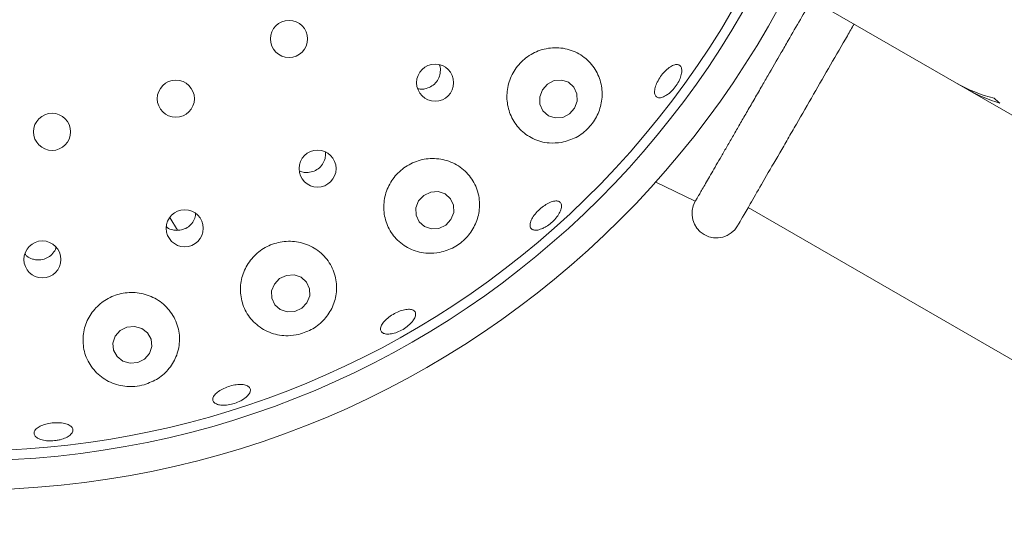
# Paper-space layout 'Blatt2' of a CAD drawing. Units: millimetres. Extents: x 5 to 415, y 5 to 292.
# Drawn here: x 159 to 165, y 105 to 108 of the extents above; entities that cross this region are included whole.
import ezdxf

# ---------------------------------------------------------------- set-up
doc = ezdxf.new("R2010")
doc.units = ezdxf.units.MM

psp = doc.layouts.new('Blatt2')

# ---------------------------------------------------------------- linework, layer by layer
at = {"color": 7, "linetype": 'Continuous', "lineweight": 15}
for p, q in [((164.47479, 107.89442), (163.60448, 108.3969)), ((164.47479, 107.89442), (164.5376, 107.85816)), ((164.5376, 107.85816), (164.5392, 107.86094)), ((165.53828, 107.28042), (164.5376, 107.85816)), ((162.7618, 107.33228), (162.9905, 107.22234)), ((163.29081, 107.18693), (165.65136, 105.82406)), ((160.00534, 107.13039), (160.04746, 107.05743))]:
    psp.add_line(p, q, dxfattribs=at)
at = {"color": 7, "linetype": 'Continuous', "lineweight": 15, "flags": 128}
for points in [[(162.30429, 107.75141), (162.31936, 107.7917), (162.31825, 107.83386), (162.30113, 107.8715), (162.27061, 107.89886), (162.23133, 107.91179), (162.18928, 107.90832), (162.15086, 107.88898), (162.12191, 107.85671), (162.10684, 107.81642), (162.10795, 107.77425), (162.12507, 107.73662), (162.15559, 107.70925), (162.19487, 107.69632), (162.23692, 107.69979), (162.27534, 107.71914), (162.30429, 107.75141)], [(161.6021, 107.11827), (161.61765, 107.15796), (161.61686, 107.19967), (161.59984, 107.23706), (161.5692, 107.26443), (161.52959, 107.27762), (161.48705, 107.27462), (161.44804, 107.25588), (161.41852, 107.22426), (161.40297, 107.18457), (161.40376, 107.14285), (161.42078, 107.10547), (161.45142, 107.07809), (161.49103, 107.0649), (161.53357, 107.06791), (161.57258, 107.08665), (161.6021, 107.11827)], [(160.78401, 106.6449), (160.79971, 106.68402), (160.79891, 106.72534), (160.78173, 106.76256), (160.75078, 106.79001), (160.71078, 106.80352), (160.66782, 106.80102), (160.62843, 106.78291), (160.59862, 106.75193), (160.58292, 106.71281), (160.58372, 106.67149), (160.6009, 106.63427), (160.63184, 106.60682), (160.67184, 106.59331), (160.71481, 106.5958), (160.75419, 106.61392), (160.78401, 106.6449)], [(159.84572, 106.4994), (159.80454, 106.51106), (159.76143, 106.50676), (159.72296, 106.48715), (159.69499, 106.4552), (159.68177, 106.4158), (159.68532, 106.37493), (159.70509, 106.33881), (159.73808, 106.31296), (159.77927, 106.30129), (159.82237, 106.30559), (159.86084, 106.32521), (159.88882, 106.35715), (159.90204, 106.39656), (159.89849, 106.43743), (159.87871, 106.47354), (159.84572, 106.4994)]]:
    psp.add_lwpolyline(points, dxfattribs=at)
at = {"color": 7, "linetype": 'Continuous', "lineweight": 15}
for centre, radius in [((158.85139, 110.83096), 5.25), ((158.85139, 110.83096), 5.08333), ((160.68218, 108.14568), 0.10556), ((161.51222, 107.8969), 0.10519), ((160.03874, 107.80562), 0.10556), ((159.33577, 107.61726), 0.10556), ((160.84426, 107.40801), 0.1052), ((160.08923, 107.06862), 0.10517), ((159.2806, 106.892), 0.10486)]:
    psp.add_circle(centre, radius, dxfattribs=at)
for centre, radius, start, end in [((158.85139, 110.83096), 10.72222, 134.865439, 45.134561), ((158.85139, 110.83096), 5.02778, 149.55862, 138.90412), ((163.1108, 107.15293), 0.13889, 150, 330)]:
    psp.add_arc(centre, radius, start, end, dxfattribs=at)
for centre, major_axis, start_param, end_param in [((165.05813, 108.90479), (0.58333, 1.01036), 3.1415927, 3.3768708), ((165.12093, 108.86852), (0.58333, 1.01036), 3.1415927, 3.3455075), ((165.53645, 108.62862), (1.2041, -0.69519), 4.4771108, 4.5084742)]:
    psp.add_ellipse(centre, major_axis=major_axis, ratio=0.8390996, start_param=start_param, end_param=end_param, dxfattribs=at)
for points, knots in [([(162.99051, 107.22235), (162.9914, 107.2239), (162.99321, 107.22702), (163.00588, 107.24897), (163.02625, 107.28425), (163.05127, 107.32759), (163.08273, 107.38209), (163.10933, 107.42816), (163.13872, 107.47906), (163.1712, 107.53532), (163.20612, 107.5958), (163.24298, 107.65964), (163.28165, 107.72662), (163.32248, 107.79734), (163.36295, 107.86744), (163.4149, 107.95741), (163.46626, 108.04638), (163.52837, 108.15396), (163.58692, 108.25537), (163.63108, 108.33185), (163.6526, 108.36912)], [0, 0, 0, 0, 0.0721488, 0.1456134, 0.1908128, 0.2827489, 0.3295923, 0.3748744, 0.4204688, 0.4670581, 0.5139922, 0.5592771, 0.6048724, 0.6514579, 0.6983908, 0.7380754, 0.8184582, 0.8592261, 0.9313977, 1, 1, 1, 1]), ([(163.23109, 107.08349), (163.2328, 107.08645), (163.23633, 107.09256), (163.26569, 107.14342), (163.31438, 107.22776), (163.38301, 107.34664), (163.4536, 107.46888), (163.51567, 107.5764), (163.5791, 107.68627), (163.66043, 107.82713), (163.75867, 107.99729), (163.83707, 108.13309), (163.88048, 108.20826), (163.89316, 108.23023)], [0, 0, 0, 0, 0.1000329, 0.2060578, 0.3164905, 0.4292668, 0.5420431, 0.5973228, 0.6526176, 0.7586425, 0.8586754, 0.9587083, 1, 1, 1, 1]), ([(162.23012, 107.55718), (162.25839, 107.56491), (162.31496, 107.58039), (162.3867, 107.63682), (162.43731, 107.70979), (162.4628, 107.79328), (162.46154, 107.88086), (162.43131, 107.96586), (162.37179, 108.03807), (162.28825, 108.08592), (162.19228, 108.10117), (162.09795, 108.08257), (162.01689, 108.03473), (161.9568, 107.96482), (161.92247, 107.88079), (161.91651, 107.79097), (161.93965, 107.70398), (161.9908, 107.62844), (162.06623, 107.57413), (162.15045, 107.54937), (162.20658, 107.55487), (162.23012, 107.55718)], [0, 0, 0, 0, 0.0509925, 0.1020729, 0.1511753, 0.199962, 0.2508397, 0.3050818, 0.3622823, 0.4204762, 0.4773779, 0.5318508, 0.5841325, 0.6350905, 0.6856471, 0.7366593, 0.7889606, 0.8432824, 0.8998943, 0.9580141, 1, 1, 1, 1]), ([(161.45371, 107.86165), (161.46505, 107.86488), (161.48775, 107.87133), (161.51566, 107.89441), (161.53527, 107.92455), (161.54284, 107.95886), (161.54284, 107.98451), (161.53728, 107.99593), (161.53679, 107.99695)], [0, 0, 0, 0, 0.1958085, 0.3916307, 0.5872354, 0.7834105, 0.9806853, 1, 1, 1, 1]), ([(162.82909, 107.82697), (162.82042, 107.82198), (162.80307, 107.81199), (162.7811, 107.80989), (162.76543, 107.81782), (162.75792, 107.83572), (162.75936, 107.86139), (162.76953, 107.89207), (162.78718, 107.9243), (162.81024, 107.95446), (162.8361, 107.97918), (162.86195, 107.99567), (162.88499, 108.00201), (162.9027, 107.99739), (162.91309, 107.9823), (162.91494, 107.95844), (162.90797, 107.9286), (162.89288, 107.89617), (162.87134, 107.86503), (162.84886, 107.84139), (162.83459, 107.83098), (162.82909, 107.82697)], [0, 0, 0, 0, 0.0536464, 0.107292, 0.160964, 0.2146998, 0.2684953, 0.3222932, 0.3760127, 0.4296186, 0.4831607, 0.5367351, 0.5904051, 0.644159, 0.6979381, 0.7516913, 0.8054029, 0.8590815, 0.9127392, 0.9663831, 1, 1, 1, 1]), ([(161.41326, 107.86374), (161.41928, 107.8621), (161.43249, 107.8585), (161.44622, 107.86054), (161.45371, 107.86165)], [0, 0, 0, 0, 0.45508175, 1, 1, 1, 1]), ([(160.79051, 107.38574), (160.80215, 107.38775), (160.82543, 107.39178), (160.85577, 107.41175), (160.87792, 107.43948), (160.89017, 107.47102), (160.88895, 107.4921), (160.8884, 107.50158)], [0, 0, 0, 0, 0.2072729, 0.4145517, 0.6218194, 0.8299426, 1, 1, 1, 1]), ([(161.53893, 106.93144), (161.56662, 106.93958), (161.62202, 106.95586), (161.69163, 107.0114), (161.74135, 107.08291), (161.7668, 107.16641), (161.76458, 107.25557), (161.73146, 107.34195), (161.66813, 107.41351), (161.58211, 107.4586), (161.48625, 107.47079), (161.39365, 107.45044), (161.31442, 107.40219), (161.25566, 107.33249), (161.22227, 107.24873), (161.21732, 107.15893), (161.24212, 107.07176), (161.29594, 106.99642), (161.37454, 106.94364), (161.46043, 106.92172), (161.51624, 106.92863), (161.53893, 106.93144)], [0, 0, 0, 0, 0.0492646, 0.0985716, 0.1471668, 0.1971652, 0.2502839, 0.3066881, 0.3648323, 0.4223482, 0.4776305, 0.5305358, 0.5818157, 0.6324059, 0.6831806, 0.7349793, 0.7885901, 0.8444891, 0.902296, 0.9602896, 1, 1, 1, 1]), ([(160.74205, 107.39468), (160.75062, 107.39124), (160.76613, 107.38502), (160.78297, 107.38552), (160.79051, 107.38574)], [0, 0, 0, 0, 0.5527096, 1, 1, 1, 1]), ([(162.12374, 107.06823), (162.11399, 107.06453), (162.0945, 107.05715), (162.07106, 107.05767), (162.05548, 107.06687), (162.0497, 107.08445), (162.05432, 107.10826), (162.06878, 107.13576), (162.09137, 107.16389), (162.11944, 107.1895), (162.14982, 107.20973), (162.17915, 107.22229), (162.20425, 107.2257), (162.22236, 107.21947), (162.23143, 107.20423), (162.23041, 107.18171), (162.21935, 107.15455), (162.19944, 107.12586), (162.17292, 107.09911), (162.14634, 107.07949), (162.13003, 107.07136), (162.12374, 107.06823)], [0, 0, 0, 0, 0.0536412, 0.1072816, 0.1609436, 0.2146648, 0.2684509, 0.3222551, 0.3759964, 0.4296245, 0.4831723, 0.5367326, 0.5903812, 0.6441219, 0.6979008, 0.7516619, 0.8053819, 0.8590662, 0.9127275, 0.9663739, 1, 1, 1, 1]), ([(160.04393, 107.05692), (160.05573, 107.05781), (160.07933, 107.05958), (160.1115, 107.0765), (160.13592, 107.10198), (160.14989, 107.12817), (160.15076, 107.14504), (160.15103, 107.15034)], [0, 0, 0, 0, 0.2238639, 0.4477233, 0.6718381, 0.8970966, 1, 1, 1, 1]), ([(159.98495, 107.07744), (159.98641, 107.07604), (159.99628, 107.06661), (160.01749, 107.05941), (160.03656, 107.05762), (160.04393, 107.05692)], [0, 0, 0, 0, 0.0964883, 0.6507499, 1, 1, 1, 1]), ([(160.73726, 106.46536), (160.76472, 106.47445), (160.81963, 106.49265), (160.88671, 106.54972), (160.93405, 106.62251), (160.95646, 106.70836), (160.94905, 106.79979), (160.90891, 106.88589), (160.83937, 106.95344), (160.75059, 106.99226), (160.65554, 106.99857), (160.56565, 106.97402), (160.4897, 106.92306), (160.43442, 106.85162), (160.40483, 106.76672), (160.40435, 106.67631), (160.43465, 106.58948), (160.49471, 106.51645), (160.57842, 106.46865), (160.6644, 106.45313), (160.71711, 106.46197), (160.73726, 106.46536)], [0, 0, 0, 0, 0.0487857, 0.0975552, 0.1470582, 0.1994264, 0.2551962, 0.3131613, 0.3709994, 0.4268278, 0.480204, 0.5317581, 0.5824227, 0.6330871, 0.6845942, 0.7377552, 0.7931519, 0.8506435, 0.9088091, 0.9651424, 1, 1, 1, 1]), ([(159.1811, 106.92328), (159.18492, 106.91875), (159.19625, 106.90529), (159.21988, 106.89392), (159.23879, 106.89055), (159.24608, 106.88925)], [0, 0, 0, 0, 0.2379796, 0.70628, 1, 1, 1, 1]), ([(159.24608, 106.88925), (159.25793, 106.8891), (159.28162, 106.88878), (159.31524, 106.90276), (159.34127, 106.9261), (159.35615, 106.94701), (159.35824, 106.95951), (159.35842, 106.9606)], [0, 0, 0, 0, 0.2435217, 0.4870256, 0.7310981, 0.9765437, 1, 1, 1, 1]), ([(159.85835, 106.17903), (159.88595, 106.18952), (159.9411, 106.21048), (160.00559, 106.27148), (160.04916, 106.34823), (160.06534, 106.43816), (160.04895, 106.53126), (159.99939, 106.6144), (159.92352, 106.67489), (159.83298, 106.70542), (159.73951, 106.70454), (159.65293, 106.67442), (159.58125, 106.61924), (159.53106, 106.54463), (159.50756, 106.45748), (159.51452, 106.36603), (159.55349, 106.28045), (159.62184, 106.21227), (159.71025, 106.17248), (159.79353, 106.16475), (159.84126, 106.17526), (159.85835, 106.17903)], [0, 0, 0, 0, 0.0498688, 0.0996663, 0.1515279, 0.2068403, 0.2646213, 0.3226254, 0.3788113, 0.4325231, 0.4842873, 0.5350261, 0.5856398, 0.6369746, 0.6898515, 0.7449099, 0.8021532, 0.8603647, 0.9171248, 0.9703207, 1, 1, 1, 1]), ([(161.37269, 106.52697), (161.36401, 106.51916), (161.34667, 106.50354), (161.31341, 106.48441), (161.27937, 106.47131), (161.2477, 106.46577), (161.22221, 106.4683), (161.20576, 106.47852), (161.20024, 106.49525), (161.20628, 106.51662), (161.22319, 106.54032), (161.24898, 106.56373), (161.28068, 106.58429), (161.31465, 106.5997), (161.34713, 106.60822), (161.37456, 106.60882), (161.3939, 106.60132), (161.40301, 106.58646), (161.40069, 106.56595), (161.38931, 106.54501), (161.37731, 106.53199), (161.37269, 106.52697)], [0, 0, 0, 0, 0.0536518, 0.107304, 0.1609464, 0.214579, 0.2682098, 0.3218598, 0.3755604, 0.4293292, 0.4831358, 0.5369044, 0.5905675, 0.6441313, 0.6976774, 0.7512951, 0.8050118, 0.858786, 0.9125566, 0.9662894, 1, 1, 1, 1]), ([(160.39818, 106.08328), (160.38668, 106.07859), (160.36366, 106.06922), (160.32693, 106.06244), (160.29378, 106.06213), (160.26753, 106.06864), (160.25128, 106.08102), (160.24685, 106.09785), (160.25477, 106.11724), (160.27414, 106.13707), (160.30274, 106.15521), (160.33729, 106.16968), (160.37382, 106.1789), (160.40827, 106.18183), (160.43682, 106.17806), (160.45633, 106.16788), (160.46456, 106.15236), (160.46059, 106.1332), (160.44477, 106.11272), (160.42232, 106.09544), (160.4049, 106.08666), (160.39818, 106.08328)], [0, 0, 0, 0, 0.0536416, 0.1072835, 0.1609177, 0.2145477, 0.2681913, 0.3218794, 0.3756349, 0.429439, 0.4832221, 0.5369091, 0.5904882, 0.6440296, 0.697628, 0.7513263, 0.805094, 0.8588694, 0.9126108, 0.9663116, 1, 1, 1, 1]), ([(159.35925, 105.86207), (159.34676, 105.86085), (159.32178, 105.85841), (159.28632, 105.86247), (159.25747, 105.87174), (159.23834, 105.88561), (159.23111, 105.90227), (159.23661, 105.91986), (159.25423, 105.93644), (159.28201, 105.95022), (159.31676, 105.95975), (159.35452, 105.96403), (159.39102, 105.9626), (159.42221, 105.95557), (159.44462, 105.94362), (159.45573, 105.92796), (159.45424, 105.91032), (159.4403, 105.89268), (159.41548, 105.87724), (159.38671, 105.8669), (159.36689, 105.86341), (159.35925, 105.86207)], [0, 0, 0, 0, 0.0536365, 0.1072732, 0.160904, 0.2145375, 0.2681991, 0.3219195, 0.3757051, 0.4295095, 0.4832518, 0.536881, 0.5904292, 0.6439889, 0.6976364, 0.7513763, 0.8051552, 0.8589166, 0.912637, 0.9663216, 1, 1, 1, 1])]:
    psp.add_open_spline(points, degree=3, knots=knots, dxfattribs=at)

doc.saveas('drawing.dxf')
